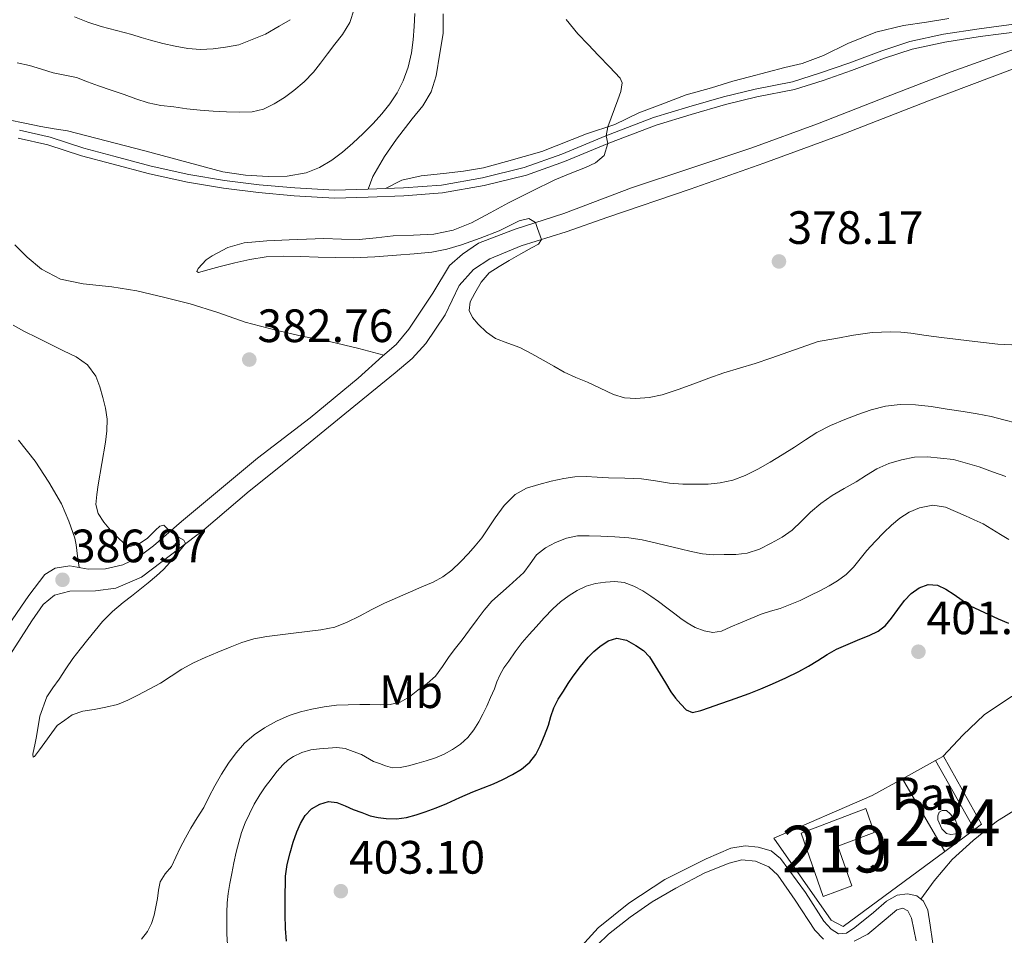
# Model space of a CAD drawing. Extents: x 594816 to 601771, y 659882 to 664605.
# Drawn here: x 597707 to 597918, y 663381 to 663577 of the extents above; entities that cross this region are included whole.
import ezdxf
from ezdxf.enums import TextEntityAlignment as Align

# ---------------------------------------------------------------- set-up
doc = ezdxf.new("R2010")
doc.units = 0
doc.header["$MEASUREMENT"] = 0
doc.linetypes.add('DGN Style 3', pattern=[116.47465200000002, 83.19618000000001, -33.27847200000001])
for name, color, linetype in [('Nivel 15', 7, 'Continuous'), ('Nivel 16', 7, 'Continuous'), ('Nivel 21', 7, 'Continuous'), ('Nivel 25', 7, 'Continuous'), ('Nivel 26', 7, 'Continuous'), ('Nivel 36', 7, 'Continuous'), ('Nivel 37', 7, 'Continuous'), ('Nivel 4', 7, 'Continuous'), ('Nivel 41', 7, 'Continuous'), ('Nivel 48', 7, 'Continuous'), ('Nivel 5', 7, 'Continuous'), ('Nivel 52', 7, 'Continuous'), ('Nivel 7', 7, 'Continuous')]:
    doc.layers.add(name, color=color, linetype=linetype)
doc.styles.add('Style-arial', font='arial.shx', dxfattribs={"bigfont": 'arialbig.shx'})
doc.styles.add('Style-arialn', font='arialn.shx', dxfattribs={"bigfont": 'arialnbig.shx'})

# ---------------------------------------------------------------- blocks, each defined once
blk = doc.blocks.new('5PATER')
at = {"layer": 'Nivel 7', "linetype": 'Continuous', "lineweight": 0}
h = blk.add_hatch(color=53, dxfattribs=at)
edge = h.paths.add_edge_path()
edge.add_ellipse((0, 0), major_axis=(-1.095731442945027, -1.110710700472634), ratio=0.9994222409660316, start_angle=0, end_angle=360)

msp = doc.modelspace()

# ---------------------------------------------------------------- linework, layer by layer
at = {"layer": 'Nivel 15', "color": 1, "linetype": 'Continuous', "lineweight": 13}
msp.add_polyline3d([(597874.507, 663402.379, 406.101), (597879.219, 663388.8430000001, 406.261), (597885.3189999999, 663391.0830000001, 406.097), (597882.3230000001, 663399.587, 406.077), (597890.111, 663402.5190000001, 406.221), (597888.3470000001, 663407.631, 405.453), (597874.507, 663402.379, 405.557)], dxfattribs=at)
at = {"layer": 'Nivel 15', "color": 141, "linetype": 'Continuous', "lineweight": 0}
msp.add_polyline3d([(597903.771, 663405.219, 403.681), (597903.719, 663406.0630000001, 403.681), (597904.071, 663406.8670000001, 403.621), (597904.6669999999, 663407.2350000001, 403.625), (597905.595, 663407.2390000001, 403.625), (597906.423, 663406.5190000001, 403.629), (597907.507, 663405.183, 403.629), (597907.8630000001, 663404.139, 403.629), (597907.939, 663403.091, 403.629), (597907.591, 663402.2390000001, 403.629), (597906.5190000001, 663402.067, 403.629), (597905.591, 663402.307, 403.629), (597904.587, 663403.283, 403.629), (597903.771, 663405.219, 403.629)], dxfattribs=at)
at = {"layer": 'Nivel 16', "color": 1, "linetype": 'Continuous', "lineweight": 13, "extrusion": (0.02391266073987826, 0.0131955207810568, 0.999626961865103), "elevation": 23454.31155485022, "flags": 128}
msp.add_lwpolyline([(291977.4239277992, -843680.7755736115), (291977.4239277992, -843688.8672995707)], dxfattribs=at)
at = {"layer": 'Nivel 16', "color": 1, "linetype": 'Continuous', "lineweight": 13, "extrusion": (0.01161947674877597, 0.008580987239801784, 0.9998956717668473), "elevation": 13042.88795593901, "flags": 128}
msp.add_lwpolyline([(597866.5378255635, 663315.6796695984), (597860.1889294691, 663310.9914969923)], dxfattribs=at)
at = {"layer": 'Nivel 16', "color": 1, "linetype": 'Continuous', "lineweight": 13}
for points in [[(597903.2509999999, 663417.942, 402.859), (597904.9990000001, 663418.9070000001, 402.913), (597913.1030000001, 663404.2990000001, 402.829), (597911.5860000001, 663403.179, 402.856)], [(597905.2380000001, 663398.4909999999, 402.97), (597883.4750000001, 663382.419, 403.361), (597880.8670000001, 663383.763, 403.225), (597868.639, 663401.3189999999, 403.369), (597889.6910000001, 663410.459, 403.281), (597896.169, 663414.034, 403.08)]]:
    msp.add_polyline3d(points, dxfattribs=at)
at = {"layer": 'Nivel 21', "color": 7, "linetype": 'DGN Style 3', "lineweight": 0}
for points in [[(597707.0419999999, 663552.9010000001, 385.019), (597713.5700000001, 663551.469, 384.823), (597720.7660000001, 663549.077, 384.655), (597727.202, 663547.3729999999, 384.711), (597735.25, 663545.257, 384.759), (597743.3260000001, 663543.4569999999, 384.775), (597750.9580000001, 663542.173, 384.595), (597758.3659999999, 663541.257, 384.331), (597766.0020000001, 663540.5930000001, 384.023), (597774.4979999999, 663540.061, 383.683), (597781.646, 663540.2690000001, 383.059), (597789.2860000001, 663540.557, 381.991), (597797.398, 663541.173, 381.591), (597806.1780000001, 663542.717, 381.103), (597815.138, 663544.9650000001, 380.499), (597823.1740000001, 663547.817, 380.347), (597832.6340000001, 663551.733, 379.891), (597842.8700000001, 663555.6370000001, 379.787), (597850.4099999999, 663557.929, 379.655), (597857.8060000001, 663560.085, 379.459), (597864.6340000001, 663561.729, 379.291), (597872.6259999999, 663563.297, 378.991), (597878.6499999999, 663565.217, 378.699), (597884.6780000001, 663567.297, 378.211), (597891.7820000001, 663569.9450000001, 377.359), (597897.7860000001, 663571.9169999999, 376.983), (597904.9380000001, 663573.477, 376.643), (597912.598, 663574.645, 376.403), (597921.6100000001, 663575.841, 376.279)], [(597704.6740000001, 663446.949, 387.675), (597709.0260000001, 663453.3049999999, 387.199), (597712.4140000001, 663457.8049999999, 386.887), (597714.6259999999, 663459.101, 386.731), (597717.7660000001, 663459.645, 386.651), (597721.746, 663458.933, 386.167), (597725.4539999999, 663458.9850000001, 385.931), (597729.1340000001, 663459.8770000001, 385.687), (597732.314, 663461.321, 385.459), (597735.7420000001, 663463.925, 385.107), (597741.75, 663469.1170000001, 384.647), (597757.9780000001, 663482.6610000001, 383.351), (597769.3060000001, 663491.3049999999, 382.639), (597779.5819999999, 663499.8570000001, 382.207), (597784.7660000001, 663504.521, 381.411), (597787.686, 663507.0290000001, 380.863), (597790.398, 663510.325, 380.727), (597795.5860000001, 663518.0449999999, 380.455), (597799.1300000001, 663523.9369999999, 380.423), (597801.906, 663526.3729999999, 380.363), (597805.3260000001, 663528.7050000001, 380.207), (597813.19, 663531.737, 379.919), (597823.598, 663535.0689999999, 379.643), (597838.1140000001, 663540.5970000001, 378.823), (597850.598, 663544.7409999999, 378.547), (597863.8940000001, 663549.1610000001, 378.163), (597877.9739999999, 663554.273, 377.687), (597892.746, 663560.0730000001, 377.251), (597906.6100000001, 663565.4410000001, 376.911), (597921.158, 663570.621, 376.475)], [(597903.5630000001, 663372.5190000001, 402.269), (597902.0830000001, 663382.7150000001, 402.369), (597901.6270000001, 663385.915, 402.373), (597900.683, 663387.787, 402.385), (597899.287, 663388.9310000001, 402.405), (597897.247, 663389.423, 402.493), (597895.0549999999, 663389.0830000001, 402.589), (597892.719, 663387.8430000001, 402.593), (597889.979, 663385.371, 402.693), (597885.943, 663382.163, 402.733), (597884.1910000001, 663380.9950000001, 402.805), (597882.467, 663380.811, 402.821), (597880.9029999999, 663381.827, 402.833), (597879.3230000001, 663383.5390000001, 402.897), (597875.3670000001, 663389.7069999999, 402.969), (597870.0590000001, 663396.9310000001, 403.101), (597868.023, 663398.5830000001, 403.221), (597865.271, 663399.3870000001, 403.365), (597862.459, 663399.683, 403.653), (597859.415, 663399.2069999999, 403.613), (597854.155, 663396.871, 403.513), (597845.267, 663392.439, 403.709), (597837.5590000001, 663387.3630000001, 403.885), (597830.9909999999, 663382.1270000001, 403.833), (597823.979, 663374.435, 403.905)]]:
    msp.add_polyline3d(points, dxfattribs=at)
at = {"layer": 'Nivel 21', "color": 7, "linetype": 'Continuous', "lineweight": 0}
for points in [[(597706.7069999999, 663551.23, 385.019), (597713.118, 663549.824, 384.823), (597720.2790000001, 663547.4439999999, 384.655), (597726.767, 663545.726, 384.711), (597734.848, 663543.601, 384.759), (597742.9990000001, 663541.784, 384.775), (597750.712, 663540.487, 384.595), (597758.1880000001, 663539.5619999999, 384.331), (597765.875, 663538.8940000001, 384.023), (597774.469, 663538.3559999999, 383.683), (597781.703, 663538.5660000001, 383.059), (597789.3829999999, 663538.8559999999, 381.991), (597797.611, 663539.4809999999, 381.591), (597806.533, 663541.05, 381.103), (597815.631, 663543.3319999999, 380.499), (597823.7849999999, 663546.226, 380.347), (597833.263, 663550.1499999999, 379.891), (597843.422, 663554.024, 379.787), (597850.896, 663556.2960000001, 379.655), (597858.244, 663558.4380000001, 379.459), (597864.9979999999, 663560.064, 379.291), (597873.05, 663561.6440000001, 378.991), (597879.1869999999, 663563.6000000001, 378.699), (597885.253, 663565.693, 378.211), (597892.3459999999, 663568.337, 377.359), (597898.2350000001, 663570.271, 376.983), (597905.2479999999, 663571.801, 376.643), (597912.838, 663572.9580000001, 376.403), (597921.8400000001, 663574.1529999999, 376.279)], [(597703.3260000001, 663437.9569999999, 387.871), (597709.642, 663447.821, 387.443), (597712.0660000001, 663451.3489999999, 387.119), (597714.49, 663453.3489999999, 386.939), (597717.794, 663454.217, 386.451), (597723.31, 663454.277, 385.859), (597727.682, 663454.845, 385.403), (597733.1300000001, 663457.217, 385.215), (597737.5860000001, 663460.565, 384.871), (597746.4739999999, 663467.3330000001, 384.539), (597756.2180000001, 663475.605, 383.907), (597765.818, 663483.2450000001, 383.187), (597776.746, 663492.209, 382.275), (597787.53, 663500.993, 381.643), (597791.1699999999, 663504.033, 381.451), (597794.0419999999, 663507.281, 381.271), (597798.2380000001, 663513.361, 380.815), (597801.21, 663519.7010000001, 380.579), (597804.294, 663523.0930000001, 380.271), (597807.77, 663525.385, 380.055), (597814.4820000001, 663528.165, 379.799), (597824.094, 663531.1610000001, 379.523), (597833.0819999999, 663534.297, 379.123), (597850.69, 663540.277, 378.839), (597866.51, 663545.845, 378.211), (597883.6259999999, 663552.1610000001, 377.655), (597901.7660000001, 663559.1969999999, 377.179), (597919.7779999999, 663566.021, 376.735)], [(597828.4990000001, 663376.1510000001, 404.013), (597833.179, 663380.7309999999, 403.985), (597837.8589999999, 663384.4110000001, 403.925), (597842.5789999999, 663387.699, 403.873), (597847.6470000001, 663390.631, 403.745), (597853.8630000001, 663393.879, 403.609), (597859.075, 663395.9310000001, 403.373), (597861.791, 663396.6950000001, 403.133), (597864.7069999999, 663396.379, 403.117), (597867.5149999999, 663395.1510000001, 403.185), (597869.467, 663393.379, 403.201), (597873.183, 663388.0630000001, 403.101), (597877.3829999999, 663381.6229999999, 402.981), (597879.283, 663379.699, 403.037)], [(597885.8630000001, 663379.2309999999, 402.805), (597888.727, 663380.7309999999, 402.617), (597892.6710000001, 663384.0190000001, 402.605), (597894.9990000001, 663385.939, 402.609), (597896.267, 663386.335, 402.557), (597897.327, 663385.7590000001, 402.581), (597898.0989999999, 663384.1669999999, 402.513), (597899.1270000001, 663379.331, 402.365)]]:
    msp.add_polyline3d(points, dxfattribs=at)
at = {"layer": 'Nivel 25', "color": 1, "linetype": 'Continuous', "lineweight": 0, "extrusion": (0.004987663470071212, -0.008834178261387078, 0.9999485389296568), "elevation": -2475.963879558768, "flags": 128}
msp.add_lwpolyline([(597893.8049615808, 663421.957021049), (597902.1407158095, 663407.193444943)], dxfattribs=at)
at = {"layer": 'Nivel 25', "color": 1, "linetype": 'Continuous', "lineweight": 0, "extrusion": (-0.008400421463783133, 0.01439714972009938, 0.9998610678485127), "elevation": 4931.316417394098, "flags": 128}
msp.add_lwpolyline([(597878.451401168, 663411.7959710623), (597887.5226014971, 663396.2513599514)], dxfattribs=at)
at = {"layer": 'Nivel 36', "color": 92, "linetype": 'Continuous', "lineweight": 0}
for points in [[(597781.7409999999, 663540.273, 382.975), (597782.7420000001, 663542.997, 383.011), (597785.202, 663547.2690000001, 382.851), (597787.8060000001, 663551.013, 382.655), (597791.166, 663555.345, 382.651), (597793.3940000001, 663558.125, 382.675), (597795.2139999999, 663561.169, 382.739), (597796.29, 663564.5449999999, 382.723), (597797.0900000001, 663569.449, 382.679), (597797.814, 663573.6410000001, 382.707), (597797.814, 663577.869, 382.611)], [(597906.0819999999, 663576.8770000001, 375.971), (597901.338, 663576.033, 376.219), (597896.406, 663575.3570000001, 376.803), (597890.494, 663573.925, 377.855), (597884.4820000001, 663571.513, 378.971), (597879.23, 663568.8929999999, 379.459), (597874.666, 663567.1810000001, 379.891), (597870.946, 663566.381, 380.055), (597863.426, 663564.3330000001, 380.259), (597859.834, 663563.413, 380.147), (597855.29, 663561.969, 380.071), (597849.8260000001, 663560.477, 379.911), (597844.27, 663558.365, 379.947), (597839.702, 663556.621, 379.951), (597834.5660000001, 663554.145, 379.919), (597828.466, 663552.149, 380.079), (597818.902, 663548.3729999999, 380.547), (597811.3740000001, 663546.2209999999, 381.059), (597806.4340000001, 663544.881, 381.395), (597802.142, 663544.169, 381.555), (597797.878, 663543.649, 381.923), (597793.058, 663543.1410000001, 382.123), (597788.9140000001, 663542.193, 382.331), (597785.3970000001, 663540.4099999999, 382.375)], [(597706.051, 663528.375, 384.541), (597708.683, 663525.7150000001, 384.437), (597711.719, 663523.139, 384.633), (597715.8189999999, 663521.0590000001, 384.425), (597720.6869999999, 663520.0549999999, 384.265), (597726.767, 663519.3870000001, 384.045), (597732.1869999999, 663518.5149999999, 384.065), (597738.1429999999, 663517.1070000001, 384.149), (597743.587, 663515.7550000001, 383.841), (597749.5109999999, 663513.8910000001, 383.617), (597755.355, 663511.8470000001, 383.289), (597761.935, 663510.087, 382.973), (597767.4750000001, 663508.827, 382.689), (597773.4310000001, 663507.7110000001, 382.345), (597779.683, 663506.159, 382.097), (597785.0530000001, 663504.7679999999, 381.357)], [(597719.7860000001, 663459.284, 385.769), (597719.476, 663461.716, 385.783), (597719.1669999999, 663464.1470000001, 385.797), (597718.8670000001, 663465.5549999999, 385.793), (597717.5549999999, 663469.179, 385.805), (597715.9990000001, 663472.923, 385.833), (597713.3030000001, 663477.527, 385.933), (597710.3630000001, 663482.0789999999, 385.993), (597706.7790000001, 663486.5630000001, 385.997)], [(597904.9040000001, 663418.855, 402.357), (597909.1429999999, 663423.355, 402.529), (597913.679, 663427.7509999999, 402.537), (597919.5549999999, 663431.675, 402.149), (597927.7550000001, 663435.987, 401.993), (597932.3430000001, 663437.723, 401.969), (597938.371, 663439.2550000001, 401.929), (597944.067, 663442.1669999999, 401.901), (597948.3670000001, 663443.8189999999, 401.817), (597951.7590000001, 663444.335, 401.725), (597956.335, 663443.2749999999, 401.589), (597962.1470000001, 663441.007, 401.485), (597968.3430000001, 663438.351, 401.477), (597973.5989999999, 663436.111, 401.289), (597978.5630000001, 663433.7350000001, 401.441), (597981.663, 663431.2749999999, 401.265), (597984.5789999999, 663428.4950000001, 401.097), (597984.771, 663426.1070000001, 400.885), (597983.031, 663421.7350000001, 400.901), (597980.3870000001, 663415.763, 400.621), (597977.483, 663409.0789999999, 400.873), (597975.5689999999, 663405.4950000001, 401.557)], [(597900.0970000001, 663388.2679999999, 402.525), (597902.983, 663392.203, 402.589), (597906.787, 663396.7509999999, 402.557), (597911.315, 663400.7990000001, 402.485), (597916.335, 663404.915, 402.369), (597921.0149999999, 663407.8430000001, 402.309), (597925.6429999999, 663410.503, 402.097), (597932.7990000001, 663412.571, 402.045), (597939.483, 663413.9950000001, 401.937), (597947.243, 663414.5789999999, 401.745), (597953.3030000001, 663414.6429999999, 401.877), (597958.2350000001, 663414.307, 401.813), (597963.663, 663412.7069999999, 401.709), (597968.3829999999, 663411.0190000001, 401.493), (597972.4909999999, 663408.071, 401.421), (597977.1030000001, 663404.2110000001, 401.389), (597981.4950000001, 663399.8430000001, 401.269), (597985.0789999999, 663396.835, 401.293), (597989.1950000001, 663393.5430000001, 401.189), (597993.4909999999, 663390.351, 401.117), (597999.479, 663387.4110000001, 401.125), (598001.935, 663386.7590000001, 401.037), (598005.0349999999, 663386.351, 401.069)]]:
    msp.add_polyline3d(points, dxfattribs=at)
at = {"layer": 'Nivel 4', "color": 30, "linetype": 'Continuous', "lineweight": 30, "elevation": 400, "flags": 128}
for points in [[(597820.851, 663427.3759999999), (597821.456, 663429.219), (597822.435, 663431.048), (597823.5360000001, 663432.807), (597824.581, 663434.432), (597825.6599999999, 663436.0349999999), (597827.21, 663438.085), (597828.872, 663440.0549999999), (597830.04, 663441.253), (597831.3759999999, 663442.355), (597833.162, 663443.541), (597835.004, 663444.1470000001), (597837.0360000001, 663443.717), (597839.064, 663442.571), (597840.7209999999, 663441.469), (597842.0160000001, 663440.111), (597843.1499999999, 663438.2849999999), (597844.264, 663436.4510000001), (597845.399, 663434.5590000001), (597846.5360000001, 663432.6669999999), (597847.5249999999, 663431.3019999999), (597848.6799999999, 663430.0190000001), (597849.855, 663428.788), (597851.212, 663428.243), (597853.0120000001, 663428.6769999999), (597854.808, 663429.2990000001), (597857.064, 663430.078), (597859.3200000001, 663430.8589999999), (597861.331, 663431.557), (597863.3400000001, 663432.263), (597865.844, 663433.2749999999), (597868.3119999999, 663434.379), (597871.1640000001, 663435.639), (597873.9720000001, 663436.9950000001), (597876.034, 663438.1540000001), (597878.064, 663439.3670000001), (597880.0249999999, 663440.639), (597882.04, 663441.815), (597884.5190000001, 663442.885), (597887.02, 663443.9029999999), (597889.0120000001, 663444.7420000001), (597890.9920000001, 663445.619), (597892.54, 663446.855), (597893.8200000001, 663448.439), (597895.206, 663450.318), (597896.5959999999, 663452.2069999999), (597898.0360000001, 663453.693), (597899.736, 663454.943), (597901.689, 663455.665), (597903.652, 663455.4709999999), (597905.5009999999, 663454.605), (597907.26, 663453.531), (597908.9780000001, 663452.317), (597910.696, 663451.1030000001), (597916.666, 663448.281), (597918.872, 663447.3389999999)], [(597764.1950000001, 663379.2590000001), (597764.0320000001, 663381.959), (597763.952, 663384.973), (597763.912, 663387.987), (597763.9680000001, 663393.163), (597764.3389999999, 663395.6980000001), (597764.98, 663398.199), (597765.655, 663400.433), (597766.4280000001, 663402.635), (597767.202, 663404.439), (597768.216, 663406.163), (597769.605, 663407.612), (597771.3640000001, 663408.619), (597773.2039999999, 663409.142), (597775.0160000001, 663408.9510000001), (597776.77, 663408.2209999999), (597778.5279999999, 663407.487), (597780.324, 663406.791), (597782.148, 663406.1270000001), (597783.844, 663405.7239999999), (597785.568, 663405.5390000001), (597787.767, 663405.4739999999), (597789.956, 663405.7509999999), (597791.979, 663406.3049999999), (597793.956, 663406.979), (597796.2550000001, 663407.842), (597798.5320000001, 663408.7509999999), (597801.342, 663409.9990000001), (597804.148, 663411.2509999999), (597806.334, 663412.092), (597808.5279999999, 663412.923), (597810.5930000001, 663413.878), (597812.612, 663414.943), (597814.568, 663416.115), (597816.344, 663417.5830000001), (597817.632, 663419.229), (597818.584, 663421.067), (597819.5009999999, 663423.2720000001), (597820.3319999999, 663425.503), (597820.851, 663427.3759999999)]]:
    msp.add_lwpolyline(points, dxfattribs=at)
at = {"layer": 'Nivel 5', "color": 30, "linetype": 'Continuous', "lineweight": 0, "flags": 128}
for points, elevation in [([(597778.744, 663578.8589999999), (597777.7919999999, 663575.9880000001), (597776.216, 663573.4029999999), (597774.591, 663571.3489999999), (597772.9680000001, 663569.311), (597771.4909999999, 663567.3160000001), (597769.9920000001, 663565.331), (597767.9950000001, 663563.277), (597765.7720000001, 663561.4310000001), (597763.753, 663559.916), (597761.588, 663558.571), (597759.2720000001, 663557.462), (597756.828, 663556.8910000001), (597754.085, 663556.788), (597751.344, 663556.8630000001), (597748.5149999999, 663557.003), (597745.6880000001, 663557.2110000001), (597742.881, 663557.531), (597740.0800000001, 663557.899), (597737.291, 663558.2380000001), (597734.548, 663558.807), (597731.9680000001, 663559.6780000001), (597729.4040000001, 663560.5789999999), (597726.6640000001, 663561.4950000001), (597723.9240000001, 663562.4110000001), (597721.568, 663563.304), (597719.2080000001, 663564.1869999999), (597716.7380000001, 663564.729), (597714.2520000001, 663565.2069999999), (597711.71, 663566.007), (597709.156, 663566.767), (597706.513, 663567.325)], 390), ([(597791.733, 663577.916), (597791.584, 663575.131), (597791.354, 663572.297), (597790.9920000001, 663569.4709999999), (597790.3049999999, 663566.4439999999), (597789.22, 663563.5109999999), (597787.922, 663560.9610000001), (597786.344, 663558.587), (597784.6410000001, 663556.4180000001), (597782.8119999999, 663554.3670000001), (597780.652, 663552.217), (597778.4240000001, 663550.139), (597776.227, 663548.254), (597773.912, 663546.483), (597771.2919999999, 663544.909), (597768.412, 663543.827), (597764.3400000001, 663543.0789999999), (597760.2679999999, 663542.983), (597755.4070000001, 663543.3060000001), (597750.548, 663544.0349999999), (597733.8630000001, 663548.5260000001), (597717.2720000001, 663552.7790000001), (597714.443, 663553.25), (597711.6159999999, 663553.703), (597708.1370000001, 663554.412), (597704.6599999999, 663555.1429999999)], 385), ([(597765.0320000001, 663576.5930000001), (597762.6170000001, 663575.19), (597759.7320000001, 663573.4950000001), (597753.9780000001, 663571.202), (597751.165, 663570.686), (597748.49, 663570.3189999999), (597745.817, 663570.2180000001), (597743.077, 663570.456), (597740.345, 663570.9299999999), (597737.6980000001, 663571.514), (597735.085, 663572.186), (597733.092, 663572.7860000001), (597731.101, 663573.3859999999), (597727.824, 663574.2649999999), (597724.5449999999, 663575.146), (597721.6499999999, 663576.091), (597718.8049999999, 663577.182)], 395), ([(597824.1140000001, 663576.669), (597826.632, 663573.5830000001), (597828.858, 663571.267), (597831.088, 663568.9550000001), (597833.4299999999, 663566.5320000001), (597835.7239999999, 663564.0549999999), (597836.138, 663563.048), (597835.825, 663561.2390000001), (597835.1680000001, 663559.443), (597833.081, 663553.659), (597832.686, 663551.753), (597833.0730000001, 663550.071), (597832.304, 663547.5430000001), (597830.3840000001, 663545.9299999999), (597828.2679999999, 663544.939), (597824.9750000001, 663543.6610000001), (597821.7239999999, 663542.315), (597816.7420000001, 663539.861), (597811.784, 663537.3589999999), (597807.818, 663535.23), (597803.8319999999, 663533.0989999999), (597799.908, 663531.5160000001), (597795.78, 663530.663), (597791.4380000001, 663530.452), (597787.1000000001, 663530.291), (597783.45, 663529.851), (597779.7919999999, 663529.4990000001), (597776.0020000001, 663529.587), (597772.212, 663529.7069999999), (597768.5079999999, 663529.6030000001), (597764.804, 663529.467), (597759.9820000001, 663529.21), (597755.1640000001, 663528.827), (597751.6429999999, 663527.7849999999), (597748.2760000001, 663526.0430000001), (597747.038, 663525.1440000001), (597745.3160000001, 663523.29), (597745.0149999999, 663522.639), (597745.396, 663522.483), (597747.6610000001, 663523.077), (597749.976, 663523.719), (597753.1429999999, 663524.504), (597756.3319999999, 663525.247), (597759.895, 663525.821), (597763.4839999999, 663525.979), (597767.2479999999, 663525.8729999999), (597771.0120000001, 663525.763), (597774.7579999999, 663525.6699999999), (597778.504, 663525.615)], 380), ([(597778.504, 663525.615), (597783.1440000001, 663525.798), (597787.78, 663526.1429999999), (597791.565, 663526.4280000001), (597795.344, 663526.811), (597798.54, 663527.4380000001), (597801.676, 663528.355), (597805.736, 663529.834), (597809.7520000001, 663531.4070000001), (597814.0700000001, 663533.517), (597816.105, 663534.0120000001), (597817.575, 663533.1410000001), (597818.004, 663531.8630000001), (597818.8430000001, 663529.524), (597818.1950000001, 663528.5349999999), (597816.8559999999, 663527.8189999999), (597814.3859999999, 663526.4299999999), (597811.9240000001, 663525.047), (597809.767, 663523.763), (597807.6599999999, 663522.3630000001), (597805.9010000001, 663520.4140000001), (597804.544, 663518.051), (597803.5860000001, 663516.172), (597803.3319999999, 663514.3030000001), (597804.078, 663512.8), (597805.2960000001, 663511.4070000001), (597807.033, 663509.682), (597808.9720000001, 663508.3230000001), (597811.6140000001, 663507.3500000001), (597814.236, 663506.3829999999), (597816.743, 663505.058), (597819.2320000001, 663503.6950000001), (597821.4709999999, 663502.3659999999), (597823.7320000001, 663501.075), (597826.192, 663499.9979999999), (597828.6840000001, 663498.9990000001), (597831.422, 663497.6529999999), (597834.2479999999, 663496.307), (597836.6429999999, 663495.6240000001), (597839.06, 663495.4510000001), (597841.8899999999, 663495.656), (597844.7, 663496.283), (597848.1300000001, 663497.4210000001), (597851.5, 663498.611), (597854.6880000001, 663499.807), (597857.8840000001, 663500.9750000001), (597861.247, 663501.9709999999), (597864.608, 663502.9709999999), (597867.9739999999, 663504.1370000001), (597878.1399999999, 663507.6510000001), (597881.922, 663508.337), (597885.7039999999, 663509.023), (597889.6769999999, 663509.5730000001), (597893.676, 663509.767), (597895.815, 663509.682), (597897.952, 663509.4550000001), (597901.2609999999, 663508.973), (597904.568, 663508.5149999999), (597907.52, 663508.1680000001), (597910.4720000001, 663507.8230000001), (597913.5349999999, 663507.4680000001), (597916.6000000001, 663507.119), (597919.5830000001, 663506.9450000001)], 380), ([(597705.652, 663511.176), (597707.9720000001, 663509.855), (597710.855, 663508.435), (597713.74, 663507.0190000001)], 385), ([(597713.74, 663507.0190000001), (597716.4299999999, 663505.712), (597719.1200000001, 663504.4029999999), (597721.5549999999, 663502.676), (597723.3400000001, 663500.2309999999), (597724.2180000001, 663497.9880000001), (597724.844, 663495.683), (597725.4480000001, 663493.3640000001), (597725.8160000001, 663491.027), (597725.7550000001, 663488.565), (597725.44, 663486.1070000001), (597724.676, 663481.551), (597723.8999999999, 663476.9990000001), (597723.574, 663474.8859999999), (597723.3600000001, 663472.771), (597723.8640000001, 663470.8090000001), (597725.0760000001, 663468.9950000001), (597726.54, 663467.244), (597728.1640000001, 663465.6429999999), (597729.378, 663464.5079999999), (597730.6599999999, 663463.7949999999), (597732.5079999999, 663464.3060000001), (597734.3319999999, 663465.503), (597736.173, 663467.308), (597737.058, 663468.1100000001), (597737.9240000001, 663468.3230000001), (597739.3130000001, 663467.0109999999), (597741.088, 663465.7990000001), (597742.217, 663465.125), (597742.602, 663464.3840000001), (597741.128, 663462.611), (597740.1869999999, 663461.466), (597739.244, 663460.3230000001), (597737.879, 663458.841), (597736.3800000001, 663457.487), (597734.578, 663456.017), (597732.764, 663454.5630000001), (597730.99, 663453.1640000001), (597729.216, 663451.763), (597726.919, 663449.838), (597724.824, 663447.703), (597723.223, 663445.771), (597721.6440000001, 663443.8230000001), (597720.0190000001, 663441.824), (597718.416, 663439.807), (597716.9210000001, 663437.601), (597715.504, 663435.3430000001), (597714.1570000001, 663433.5079999999), (597712.848, 663431.611), (597711.4070000001, 663427.452), (597710.6599999999, 663423.1070000001), (597710.344, 663421.6880000001), (597709.896, 663419.307), (597709.9099999999, 663418.6710000001), (597710.2239999999, 663418.815), (597711.328, 663420.2250000001), (597715.0959999999, 663425.435), (597716.7, 663426.567), (597718.304, 663427.699), (597720.577, 663428.5009999999), (597723.044, 663428.8670000001), (597725.53, 663429.337), (597727.996, 663429.9070000001), (597730.2320000001, 663430.8389999999), (597732.3840000001, 663431.967), (597734.804, 663433.229), (597737.196, 663434.5390000001), (597739.49, 663436.0160000001), (597741.784, 663437.4950000001), (597744.2590000001, 663438.827), (597746.8, 663440.027), (597749.476, 663441.1529999999), (597752.176, 663442.219), (597754.672, 663443.189), (597757.2280000001, 663443.9709999999), (597760.017, 663444.48), (597762.824, 663444.8589999999), (597765.726, 663445.2280000001), (597768.628, 663445.595), (597771.601, 663445.959), (597774.5519999999, 663446.4990000001), (597777.246, 663447.548), (597779.8200000001, 663448.8910000001), (597782.493, 663450.304), (597785.192, 663451.655), (597787.98, 663452.8770000001), (597790.7760000001, 663454.0789999999), (597793.21, 663455.104), (597795.6440000001, 663456.131), (597797.7209999999, 663457.2690000001), (597799.612, 663458.723), (597801.462, 663460.4569999999), (597803.2, 663462.291), (597804.666, 663463.943), (597806.064, 663465.6470000001), (597807.513, 663467.767), (597808.9199999999, 663469.923), (597810.8589999999, 663472.554), (597813.196, 663474.899), (597815.6410000001, 663476.246), (597818.288, 663477.0789999999)], 385), ([(597818.288, 663477.0789999999), (597820.925, 663477.784), (597823.5959999999, 663478.335), (597825.9979999999, 663478.683), (597828.4040000001, 663478.7949999999), (597830.784, 663478.6570000001), (597833.1640000001, 663478.507), (597836.7, 663478.398), (597840.236, 663478.271), (597843.2420000001, 663477.818), (597846.2479999999, 663477.3189999999), (597849.1240000001, 663477.1570000001), (597852, 663477.111), (597854.551, 663477.159), (597857.1000000001, 663477.3829999999), (597859.8500000001, 663477.9839999999), (597862.4880000001, 663479.003), (597865.206, 663480.3360000001), (597867.824, 663481.815), (597870.4369999999, 663483.436), (597873.04, 663485.071), (597875.435, 663486.6329999999), (597877.844, 663488.179), (597880.7849999999, 663489.6710000001), (597883.8400000001, 663490.943), (597886.615, 663492.05), (597889.456, 663493.0390000001), (597892.5530000001, 663493.8319999999), (597895.692, 663494.1669999999), (597899.0009999999, 663494.102), (597902.3, 663493.7509999999), (597905.736, 663493.22), (597909.1680000001, 663492.663), (597912.158, 663492.1510000001), (597915.1440000001, 663491.615), (597917.906, 663490.889), (597920.676, 663490.203)], 385), ([(597886.288, 663477.611), (597888.483, 663479.017), (597890.7, 663480.419), (597893.2590000001, 663481.5760000001), (597895.98, 663482.355), (597898.7620000001, 663482.9070000001), (597901.548, 663482.9909999999), (597904.314, 663482.7150000001), (597907.0800000001, 663482.439), (597912.588, 663480.811), (597915.44, 663479.787), (597918.2919999999, 663478.763)], 390), ([(597733.128, 663379.663), (597734.46, 663381.331), (597735.315, 663383.037), (597735.852, 663384.827), (597736.2069999999, 663386.5959999999), (597736.544, 663388.3670000001), (597736.828, 663390.155), (597737.148, 663391.939), (597738.2509999999, 663393.6470000001), (597739.5800000001, 663395.267), (597740.513, 663397.271), (597741.4680000001, 663399.267), (597742.5830000001, 663401.379), (597743.736, 663403.4709999999), (597745.105, 663405.683), (597746.4720000001, 663407.895), (597747.6810000001, 663410.217), (597748.872, 663412.551), (597750.297, 663415.004), (597751.8160000001, 663417.4070000001), (597753.4110000001, 663419.6100000001), (597755.2280000001, 663421.655), (597757.2649999999, 663423.442), (597759.5120000001, 663424.959), (597762.0830000001, 663426.399), (597764.7760000001, 663427.567), (597767.2039999999, 663428.3470000001), (597769.676, 663428.9510000001), (597772.28, 663429.449), (597774.9040000001, 663429.7749999999), (597777.398, 663429.9010000001), (597779.892, 663429.9510000001), (597782.088, 663429.9199999999), (597784.284, 663429.875), (597786.4269999999, 663429.923), (597788.54, 663430.4110000001), (597790.5530000001, 663431.5789999999), (597792.3759999999, 663432.9750000001), (597794.3470000001, 663434.405), (597796.1440000001, 663436.023), (597797.628, 663438.1000000001), (597799.044, 663440.2150000001), (597800.436, 663441.994), (597801.8200000001, 663443.7790000001), (597803.446, 663445.9550000001), (597805.068, 663448.135), (597806.5560000001, 663450.158), (597808.196, 663452.051), (597810.04, 663453.7309999999), (597811.908, 663455.379), (597813.4780000001, 663456.8049999999), (597815.04, 663458.2390000001), (597816.4140000001, 663460.0760000001), (597817.7760000001, 663461.963), (597819.69, 663463.487), (597821.868, 663464.6510000001), (597824.192, 663465.595), (597826.588, 663466.0549999999), (597829.0660000001, 663466.0730000001), (597831.544, 663465.9909999999), (597834.55, 663465.8559999999), (597837.5519999999, 663465.6229999999), (597840.388, 663465.192), (597843.192, 663464.591), (597845.861, 663463.923), (597848.5279999999, 663463.247), (597850.9240000001, 663462.683), (597853.348, 663462.199), (597855.656, 663462.017), (597857.9680000001, 663462.0349999999), (597860.4480000001, 663462.0860000001), (597862.9240000001, 663462.375), (597865.5689999999, 663463.2339999999), (597868.0800000001, 663464.483), (597870.395, 663465.774), (597872.5560000001, 663467.2790000001), (597874.5149999999, 663469.2069999999), (597876.4480000001, 663471.1510000001), (597878.706, 663473.0179999999), (597881.0959999999, 663474.7110000001), (597883.6869999999, 663476.1769999999), (597886.288, 663477.611)], 390), ([(597753.44, 663398.311), (597753.9680000001, 663400.4469999999), (597754.5959999999, 663402.5590000001), (597755.3700000001, 663404.587), (597756.284, 663406.5590000001), (597757.3219999999, 663408.5989999999), (597758.476, 663410.575), (597759.656, 663412.301), (597760.9040000001, 663413.979), (597762.155, 663415.558), (597763.4880000001, 663417.0789999999), (597764.5279999999, 663418.0190000001), (597765.716, 663418.7949999999), (597767.5220000001, 663419.655), (597769.4240000001, 663420.199), (597771.2779999999, 663420.4639999999), (597773.1359999999, 663420.595), (597774.973, 663420.7180000001), (597776.76, 663420.4950000001), (597778.53, 663419.8630000001), (597780.3, 663419.2309999999), (597782.868, 663417.7509999999), (597784.132, 663417.2690000001), (597785.396, 663416.787), (597786.949, 663416.3970000001), (597788.5360000001, 663416.423), (597790.344, 663416.8119999999), (597792.1440000001, 663417.2990000001), (597794.1599999999, 663417.8829999999), (597796.156, 663418.523), (597798, 663419.3160000001), (597799.7679999999, 663420.2990000001), (597801.507, 663421.4580000001), (597803.044, 663422.875), (597804.3189999999, 663424.4979999999), (597805.396, 663426.2390000001), (597806.3, 663427.896), (597807.1359999999, 663429.5830000001), (597807.953, 663431.4240000001), (597808.744, 663433.2749999999), (597809.2930000001, 663434.771), (597809.896, 663436.247), (597810.81, 663437.756), (597811.824, 663439.203), (597813.219, 663441.25), (597814.7, 663443.2309999999), (597816.1669999999, 663444.9169999999), (597817.6680000001, 663446.571), (597819.4480000001, 663448.5249999999), (597821.256, 663450.4550000001), (597822.939, 663451.936), (597824.7760000001, 663453.2550000001), (597826.5160000001, 663454.354), (597828.388, 663455.2509999999), (597830.4450000001, 663455.851), (597832.5360000001, 663456.163), (597834.534, 663456.298), (597836.524, 663456.051), (597838.598, 663455.297), (597840.5360000001, 663454.247), (597842.2620000001, 663453.1499999999), (597843.932, 663451.987), (597845.6610000001, 663450.6740000001), (597847.388, 663449.3589999999), (597848.709, 663448.378), (597850.044, 663447.4110000001), (597851.7930000001, 663446.416), (597853.6840000001, 663445.7069999999), (597855.557, 663445.3700000001), (597857.396, 663445.675), (597859.4280000001, 663446.541), (597861.46, 663447.4070000001), (597863.683, 663448.3489999999), (597865.908, 663449.287), (597867.9310000001, 663449.932), (597869.9720000001, 663450.531), (597872.1130000001, 663451.351), (597874.2280000001, 663452.243), (597876.4340000001, 663453.264), (597878.6159999999, 663454.335), (597880.469, 663455.3200000001), (597882.2720000001, 663456.4070000001), (597884.091, 663457.7720000001), (597885.712, 663459.3670000001), (597887.1170000001, 663461.135), (597888.52, 663462.895), (597890.335, 663464.842), (597892.196, 663466.7509999999), (597893.8500000001, 663468.327), (597895.5959999999, 663469.831), (597897.615, 663471.139), (597899.8400000001, 663472.0549999999), (597902.659, 663472.6270000001), (597905.4280000001, 663472.2110000001), (597907.5419999999, 663471.304), (597909.6440000001, 663470.3589999999), (597911.5549999999, 663469.5079999999), (597913.436, 663468.5989999999), (597915.315, 663467.487), (597917.1680000001, 663466.331), (597918.9310000001, 663465.2820000001)], 395), ([(597751.571, 663378.5560000001), (597751.4439999999, 663380.7350000001), (597751.409, 663383.065), (597751.44, 663385.395), (597751.504, 663387.436), (597751.6880000001, 663389.4709999999), (597752.0490000001, 663391.6270000001), (597752.4720000001, 663393.767), (597752.9450000001, 663396.041), (597753.44, 663398.311)], 395)]:
    msp.add_lwpolyline(points, dxfattribs=dict(at, elevation=elevation))
at = {"layer": 'Nivel 52', "color": 1, "linetype": 'Continuous', "lineweight": 13}
msp.add_polyline3d([(597874.507, 663402.379, 406.101), (597879.219, 663388.8430000001, 406.261), (597885.3189999999, 663391.0830000001, 406.097), (597882.3230000001, 663399.587, 406.077), (597890.111, 663402.5190000001, 406.221), (597888.3470000001, 663407.631, 405.453)], close=True, dxfattribs=at)
at = {"layer": 'Nivel 52', "color": 1, "linetype": 'Continuous', "lineweight": 0}
msp.add_polyline3d([(597903.771, 663405.219, 403.629), (597904.587, 663403.283, 403.629), (597905.591, 663402.307, 403.629), (597906.5190000001, 663402.067, 403.629), (597907.591, 663402.2390000001, 403.629), (597907.939, 663403.091, 403.629), (597907.8630000001, 663404.139, 403.629), (597907.507, 663405.183, 403.629), (597906.423, 663406.5190000001, 403.629), (597905.595, 663407.2390000001, 403.625), (597904.6669999999, 663407.2350000001, 403.625), (597904.071, 663406.8670000001, 403.621), (597903.719, 663406.0630000001, 403.681)], close=True, dxfattribs=at)

# ---------------------------------------------------------------- block references
at = {"layer": 'Nivel 7', "color": 53, "linetype": 'Continuous', "lineweight": 0}
for p in [(597869.717, 663524.8260000001, 378.168), (597756.2450000001, 663503.8019999999, 382.76), (597716.229, 663456.6499999999, 386.968), (597899.5889999999, 663441.2420000001, 401.384), (597775.861, 663389.962, 403.096)]:
    msp.add_blockref('5PATER', p, dxfattribs=at)

# ---------------------------------------------------------------- texts
at = {"layer": 'Nivel 26', "color": 7, "linetype": 'Continuous', "lineweight": 0, "style": 'Style-arial'}
msp.add_text('Pav', height=7.000002, dxfattribs=at).set_placement((597902.0644461885, 663410.8640009998, 402.619), align=Align.MIDDLE_CENTER)
at = {"layer": 'Nivel 26', "color": 92, "linetype": 'Continuous', "lineweight": 0, "style": 'Style-arial'}
msp.add_text('J', height=7.000002, dxfattribs=at).set_placement((597891.4947134566, 663397.7280009999, 402.679), align=Align.MIDDLE_CENTER)
at = {"layer": 'Nivel 37', "color": 92, "linetype": 'Continuous', "lineweight": 0, "style": 'Style-arialn'}
msp.add_text('Mb', height=7.000002, dxfattribs=at).set_placement((597790.9108623527, 663432.680001, 389.842), align=Align.MIDDLE_CENTER)
at = {"layer": 'Nivel 41', "color": 7, "linetype": 'Continuous', "lineweight": 0, "style": 'Style-arial'}
for s, p in [('378.17', (597871.5179999999, 663528.5760000001, 378.168)), ('382.76', (597757.98, 663507.5519999999, 382.76)), ('386.97', (597718.03, 663460.3999999999, 386.968)), ('401.38', (597901.324, 663444.9920000001, 401.384)), ('403.10', (597777.5959999999, 663393.712, 403.096))]:
    msp.add_text(s, height=7.000002, dxfattribs=at).set_placement(p)
at = {"layer": 'Nivel 48', "color": 4, "linetype": 'Continuous', "lineweight": 0, "style": 'Style-arialn'}
msp.add_text('234', height=10.000002, dxfattribs=at).set_placement((597905.829660008, 663404.622001, 402.682), align=Align.MIDDLE_CENTER)
at = {"layer": 'Nivel 48', "color": 1, "linetype": 'Continuous', "lineweight": 0, "style": 'Style-arialn'}
msp.add_text('219', height=10.000002, dxfattribs=at).set_placement((597881.6716600079, 663398.9740009999, 402.89), align=Align.MIDDLE_CENTER)

doc.saveas('drawing.dxf')
